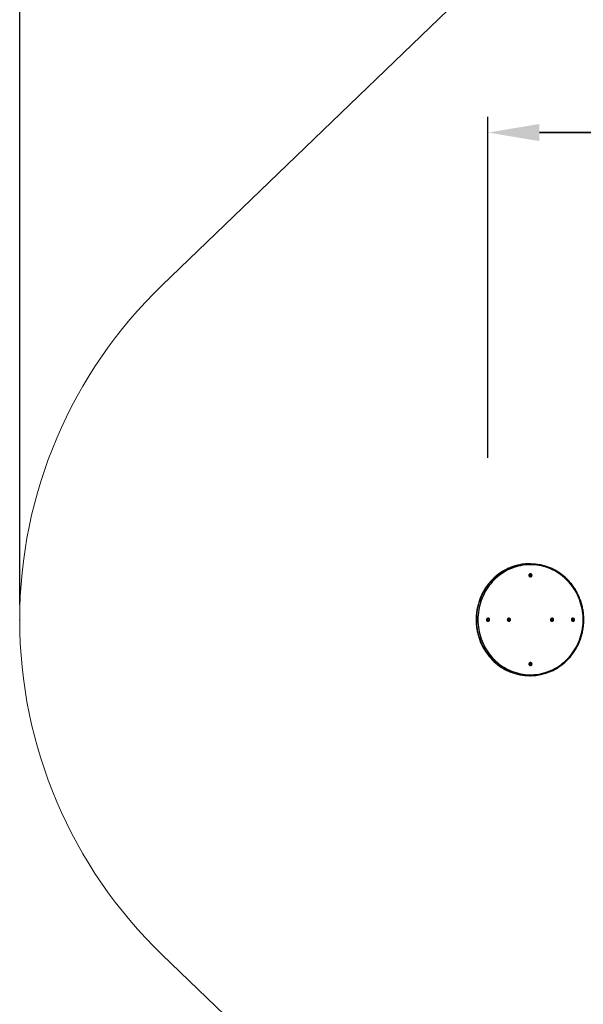
# Model space of a CAD drawing. Units: millimetres. Extents: x -23 to 1545, y 18 to 861.
# Drawn here: x 130 to 311, y 179 to 495 of the extents above; entities that cross this region are included whole.
import ezdxf

# ---------------------------------------------------------------- set-up
doc = ezdxf.new("R2010")
doc.units = ezdxf.units.MM
doc.header["$LTSCALE"] = 50
doc.header["$PDSIZE"] = -1
doc.dimstyles.new('ISO-25', dxfattribs={"dimtxt": 2.5, "dimasz": 2.5, "dimexe": 1.25, "dimexo": 0.625, "dimtad": 1, "dimtxsty": 'Standard', "dimcen": 2.5, "dimadec": 0, "dimazin": 0, "dimtfac": 1, "dimtmove": 0, "dimatfit": 3, "dimfxl": 1, "dimarcsym": 0})

# ---------------------------------------------------------------- blocks, each defined once
blk = doc.blocks.new('*D70')
at = {"color": 0, "lineweight": -2}
for p, q in [((130.41, 307.2), (130.41, 747.08)), ((1350.9, 307.5), (1350.9, 747.08)), ((146.92, 742.08), (1334.39, 742.08)), ((1334.39, 742.08), (146.92, 742.08))]:
    blk.add_line(p, q, dxfattribs=at)
at = {"color": 0}
for points in [[(146.92, 744.83), (146.92, 739.32), (130.41, 742.08)], [(1334.39, 739.32), (1334.39, 744.83), (1350.9, 742.08)]]:
    blk.add_solid(points, dxfattribs=at)
at = {"layer": 'Defpoints', "color": 0}
for p in [(1350.9, 742.08), (130.41, 302.2), (1350.9, 302.5)]:
    blk.add_point(p, dxfattribs=at)
at = {"color": 0, "insert": (740.66, 758.45), "char_height": 17.5, "attachment_point": 5}
blk.add_mtext('1220', dxfattribs=at)
blk = doc.blocks.new('*D73')
at = {"color": 0, "lineweight": -2}
for p, q in [((280.86, 354.37), (280.86, 463.93)), ((1200.95, 354.37), (1200.95, 463.93)), ((1184.44, 458.93), (297.37, 458.93)), ((297.37, 458.93), (1184.44, 458.93))]:
    blk.add_line(p, q, dxfattribs=at)
at = {"color": 0}
for points in [[(297.37, 461.68), (297.37, 456.18), (280.86, 458.93)], [(1184.44, 456.18), (1184.44, 461.68), (1200.95, 458.93)]]:
    blk.add_solid(points, dxfattribs=at)
at = {"layer": 'Defpoints', "color": 0}
for p in [(280.86, 458.93), (280.86, 349.37), (1200.95, 349.37)]:
    blk.add_point(p, dxfattribs=at)
at = {"color": 0, "insert": (740.91, 475.3), "char_height": 17.5, "attachment_point": 5}
blk.add_mtext('920', dxfattribs=at)

msp = doc.modelspace()

# ---------------------------------------------------------------- linework, layer by layer
at = {"color": 7, "linetype": 'Continuous', "lineweight": 25}
for p, q in [((294.41, 320.26), (294.24, 320.26)), ((280.73, 302.24), (280.75, 301.88)), ((294.29, 284.26), (294.46, 284.26))]:
    msp.add_line(p, q, dxfattribs=at)
at = {"color": 7, "linetype": 'Continuous', "lineweight": 18}
msp.add_lwpolyline([(980.55, 567.35, -0.32903), (1156.99, 547.63), (1302.82, 412.59, -0.436999), (1302.77, 192.43), (1156.89, 57.45, -0.328633), (980.63, 37.7), (850.59, 112.75), (672.24, 112.75), (502.92, 51.44, -0.364312), (311.04, 64.56), (176.16, 194.55, -0.425051), (176.16, 409.84), (311.04, 539.83, -0.36529), (503.34, 552.64), (671.58, 490.8), (852.46, 493.24)], format="xyb", close=True, dxfattribs=at)
at = {"color": 7, "linetype": 'Continuous', "lineweight": 25, "flags": 128}
for points in [[(277.62, 302.26), (277.63, 301.47), (277.68, 300.69), (277.77, 299.9), (277.88, 299.12), (278.03, 298.35), (278.22, 297.58), (278.43, 296.83), (278.68, 296.08), (278.96, 295.35), (279.27, 294.63), (279.61, 293.93), (279.98, 293.24), (280.38, 292.57), (280.8, 291.92), (281.26, 291.29), (281.74, 290.68), (282.24, 290.1), (282.77, 289.54), (283.32, 289), (283.9, 288.49), (284.5, 288.01), (285.11, 287.56), (285.75, 287.13), (286.4, 286.74), (287.07, 286.37), (287.75, 286.04), (288.45, 285.74), (289.16, 285.47), (289.88, 285.24), (290.61, 285.04), (291.34, 284.88), (292.09, 284.74), (292.83, 284.65), (293.59, 284.59), (294.34, 284.56), (295.09, 284.57), (295.84, 284.61), (296.59, 284.69), (297.34, 284.8), (298.08, 284.95), (298.81, 285.14), (299.54, 285.35), (300.25, 285.6), (300.95, 285.89), (301.65, 286.2), (302.32, 286.55), (302.98, 286.93), (303.63, 287.34), (304.25, 287.78), (304.86, 288.24), (305.44, 288.74), (306.01, 289.26), (306.55, 289.81), (307.07, 290.38), (307.56, 290.98), (308.03, 291.6), (308.47, 292.24), (308.88, 292.9), (309.26, 293.58), (309.62, 294.27), (309.94, 294.99), (310.24, 295.71), (310.5, 296.45), (310.73, 297.2), (310.93, 297.96), (311.1, 298.73), (311.23, 299.51), (311.33, 300.29), (311.4, 301.07), (311.43, 301.86), (311.43, 302.65), (311.4, 303.44), (311.33, 304.22), (311.23, 305.01), (311.1, 305.78), (310.93, 306.55), (310.73, 307.31), (310.5, 308.06), (310.24, 308.8), (309.94, 309.53), (309.62, 310.24), (309.26, 310.94), (308.88, 311.61), (308.47, 312.27), (308.03, 312.91), (307.56, 313.53), (307.07, 314.13), (306.55, 314.7), (306.01, 315.25), (305.44, 315.77), (304.86, 316.27), (304.25, 316.74), (303.63, 317.18), (302.98, 317.59), (302.32, 317.97), (301.65, 318.31), (300.95, 318.63), (300.25, 318.91), (299.54, 319.16), (298.81, 319.38), (298.08, 319.56), (297.34, 319.71), (296.59, 319.83), (295.84, 319.9), (295.09, 319.95), (294.34, 319.96), (293.59, 319.93), (292.83, 319.87), (292.09, 319.77), (291.34, 319.64), (290.61, 319.48), (289.88, 319.28), (289.16, 319.04), (288.45, 318.78), (287.75, 318.48), (287.07, 318.15), (286.4, 317.78), (285.75, 317.39), (285.11, 316.96), (284.5, 316.51), (283.9, 316.03), (283.32, 315.52), (282.77, 314.98), (282.24, 314.42), (281.74, 313.84), (281.26, 313.23), (280.8, 312.6), (280.38, 311.95), (279.98, 311.28), (279.61, 310.59), (279.27, 309.89), (278.96, 309.17), (278.68, 308.44), (278.43, 307.69), (278.22, 306.94), (278.03, 306.17), (277.88, 305.4), (277.77, 304.62), (277.68, 303.84), (277.63, 303.05), (277.62, 302.26)], [(288.09, 319.06), (287.94, 319), (287.24, 318.69), (286.56, 318.35), (285.88, 317.98), (285.23, 317.58), (284.59, 317.14), (283.97, 316.68), (283.37, 316.19), (282.79, 315.67), (282.24, 315.13), (281.7, 314.56), (281.2, 313.97), (280.72, 313.35), (280.26, 312.71), (279.83, 312.05), (279.43, 311.37), (279.06, 310.68), (278.72, 309.97), (278.41, 309.24), (278.13, 308.5), (277.88, 307.75), (277.67, 306.98), (277.48, 306.21), (277.33, 305.43), (277.22, 304.64), (277.13, 303.85), (277.08, 303.06), (277.06, 302.26)], [(277.24, 302.26), (277.26, 303.06), (277.31, 303.85), (277.39, 304.64), (277.51, 305.43), (277.66, 306.21), (277.84, 306.98), (278.06, 307.75), (278.31, 308.5), (278.59, 309.24), (278.9, 309.97), (279.24, 310.68), (279.61, 311.38), (280.01, 312.05), (280.44, 312.71), (280.89, 313.35), (281.37, 313.97), (281.88, 314.56), (282.41, 315.13), (282.97, 315.67), (283.55, 316.19), (284.15, 316.68), (284.77, 317.14), (285.4, 317.58), (286.06, 317.98), (286.73, 318.35), (287.42, 318.69), (288.12, 319), (288.24, 319.05)], [(295.03, 316.52), (295.01, 316.66), (294.96, 316.79), (294.88, 316.89), (294.78, 316.98), (294.66, 317.03), (294.53, 317.05), (294.4, 317.03), (294.28, 316.98), (294.17, 316.89), (294.09, 316.79), (294.04, 316.66), (294.03, 316.52), (294.04, 316.39), (294.09, 316.26), (294.17, 316.15), (294.28, 316.07), (294.4, 316.02), (294.53, 316), (294.66, 316.02), (294.78, 316.07), (294.88, 316.15), (294.96, 316.26), (295.01, 316.39), (295.03, 316.52)], [(277.06, 302.26), (277.08, 301.46), (277.13, 300.67), (277.22, 299.88), (277.33, 299.09), (277.48, 298.31), (277.67, 297.54), (277.88, 296.77), (278.13, 296.02), (278.41, 295.28), (278.72, 294.55), (279.06, 293.84), (279.43, 293.15), (279.83, 292.47), (280.26, 291.81), (280.72, 291.17), (281.2, 290.55), (281.7, 289.96), (282.24, 289.39), (282.79, 288.85), (283.37, 288.33), (283.97, 287.84), (284.59, 287.38), (285.23, 286.94), (285.88, 286.54), (286.56, 286.17), (287.24, 285.83), (287.94, 285.52), (288.1, 285.45)], [(288.35, 285.43), (288.12, 285.52), (287.42, 285.83), (286.73, 286.17), (286.06, 286.54), (285.4, 286.94), (284.77, 287.38), (284.15, 287.84), (283.55, 288.33), (282.97, 288.85), (282.41, 289.39), (281.88, 289.96), (281.37, 290.55), (280.89, 291.17), (280.44, 291.81), (280.01, 292.47), (279.61, 293.15), (279.24, 293.84), (278.9, 294.55), (278.59, 295.28), (278.31, 296.02), (278.06, 296.77), (277.84, 297.54), (277.66, 298.31), (277.51, 299.09), (277.39, 299.88), (277.31, 300.67), (277.26, 301.46), (277.24, 302.26)], [(281.4, 302.26), (281.38, 302.4), (281.33, 302.52), (281.25, 302.63), (281.15, 302.71), (281.03, 302.77), (280.9, 302.79), (280.77, 302.77), (280.65, 302.71), (280.54, 302.63), (280.46, 302.52), (280.41, 302.4), (280.4, 302.26), (280.41, 302.12), (280.46, 302), (280.54, 301.89), (280.65, 301.81), (280.77, 301.75), (280.9, 301.74), (281.03, 301.75), (281.15, 301.81), (281.25, 301.89), (281.33, 302), (281.38, 302.12), (281.4, 302.26)], [(280.75, 302.63), (280.75, 302.63), (280.73, 302.24)], [(288.09, 302.26), (288.07, 302.4), (288.02, 302.52), (287.94, 302.63), (287.84, 302.71), (287.72, 302.77), (287.59, 302.78), (287.46, 302.77), (287.34, 302.71), (287.23, 302.63), (287.15, 302.52), (287.1, 302.4), (287.08, 302.26), (287.1, 302.12), (287.15, 302), (287.23, 301.89), (287.34, 301.8), (287.46, 301.75), (287.59, 301.73), (287.72, 301.75), (287.84, 301.8), (287.94, 301.89), (288.02, 302), (288.07, 302.12), (288.09, 302.26)], [(301.97, 302.26), (301.95, 302.39), (301.9, 302.52), (301.82, 302.63), (301.72, 302.71), (301.6, 302.76), (301.47, 302.78), (301.34, 302.76), (301.22, 302.71), (301.11, 302.63), (301.03, 302.52), (300.98, 302.39), (300.97, 302.26), (300.98, 302.12), (301.03, 302), (301.11, 301.89), (301.22, 301.8), (301.34, 301.75), (301.47, 301.73), (301.6, 301.75), (301.72, 301.8), (301.82, 301.89), (301.9, 302), (301.95, 302.12), (301.97, 302.26)], [(308.66, 302.26), (308.64, 302.39), (308.59, 302.52), (308.51, 302.63), (308.41, 302.71), (308.29, 302.76), (308.16, 302.78), (308.03, 302.76), (307.9, 302.71), (307.8, 302.63), (307.72, 302.52), (307.67, 302.39), (307.65, 302.26), (307.67, 302.12), (307.72, 301.99), (307.8, 301.89), (307.9, 301.8), (308.03, 301.75), (308.16, 301.73), (308.29, 301.75), (308.41, 301.8), (308.51, 301.89), (308.59, 301.99), (308.64, 302.12), (308.66, 302.26)], [(295.03, 287.99), (295.01, 288.13), (294.96, 288.26), (294.88, 288.36), (294.78, 288.45), (294.66, 288.5), (294.53, 288.52), (294.4, 288.5), (294.28, 288.45), (294.17, 288.36), (294.09, 288.26), (294.04, 288.13), (294.03, 287.99), (294.04, 287.86), (294.09, 287.73), (294.17, 287.62), (294.28, 287.54), (294.4, 287.49), (294.53, 287.47), (294.66, 287.49), (294.78, 287.54), (294.88, 287.62), (294.96, 287.73), (295.01, 287.86), (295.03, 287.99)]]:
    msp.add_lwpolyline(points, dxfattribs=at)
at = {"color": 7, "linetype": 'Continuous', "lineweight": 25}
for centre, radius, start, end in [((294.27, 303.74), 16.52, 90.1046, 111.9562), ((294.44, 303.76), 16.5, 66.9794, 112.0559), ((293.98, 316.52), 0.546, 0.5096, 57.2881), ((294.15, 316.53), 0.523, 359.1749, 67.7826), ((294, 316.52), 0.53, 301.888, 0.459), ((294.15, 316.52), 0.524, 292.4891, 0.7054), ((280.38, 302.27), 0.523, 359.0881, 58.7189), ((280.37, 302.26), 0.53, 301.8881, 0.4589), ((280.52, 302.27), 0.523, 359.1895, 67.768), ((280.52, 302.25), 0.524, 292.5036, 0.691), ((287.04, 302.25), 0.545, 0.4574, 57.3405), ((287.06, 302.25), 0.53, 301.8824, 0.4647), ((287.21, 302.27), 0.523, 359.1749, 67.7826), ((287.21, 302.25), 0.524, 292.489, 0.7055), ((300.94, 302.27), 0.523, 359.09, 58.7171), ((300.94, 302.25), 0.53, 301.8881, 0.4589), ((301.09, 302.26), 0.523, 359.1895, 67.768), ((301.09, 302.25), 0.524, 292.5036, 0.6909), ((307.63, 302.26), 0.523, 359.0902, 58.7077), ((307.63, 302.25), 0.53, 301.8824, 0.4647), ((307.78, 302.26), 0.523, 359.1749, 67.7826), ((307.78, 302.25), 0.524, 292.489, 0.7056), ((294, 288), 0.522, 359.0693, 58.7379), ((294.15, 288), 0.523, 359.1749, 67.7826), ((294.27, 300.78), 16.52, 248.0809, 270.051), ((294.44, 300.76), 16.5, 248.3142, 293.2763), ((294, 287.99), 0.53, 301.888, 0.459), ((294.15, 287.99), 0.524, 292.4888, 0.7057)]:
    msp.add_arc(centre, radius, start, end, dxfattribs=at)
for points, knots in [([(288.08, 319.06), (288.01, 319.03), (287.72, 318.92), (287.21, 318.68), (286.56, 318.36), (285.92, 318.01), (285.3, 317.63), (284.69, 317.23), (284.1, 316.79), (283.53, 316.34), (282.97, 315.85), (282.44, 315.35), (281.92, 314.82), (281.43, 314.27), (280.96, 313.69), (280.52, 313.1), (280.09, 312.49), (279.7, 311.86), (279.33, 311.21), (278.98, 310.55), (278.66, 309.88), (278.37, 309.19), (278.11, 308.48), (277.87, 307.77), (277.67, 307.05), (277.49, 306.32), (277.34, 305.58), (277.22, 304.83), (277.13, 304.08), (277.08, 303.33), (277.05, 302.72), (277.05, 302.37), (277.05, 302.26)], [0, 0, 0, 0, 0.0104591, 0.0452574, 0.0800574, 0.1148573, 0.1496599, 0.1844651, 0.2192701, 0.254078, 0.2888872, 0.323697, 0.3585097, 0.3933239, 0.4281397, 0.462956, 0.4977748, 0.5325953, 0.5674161, 0.6022388, 0.6370631, 0.6718877, 0.7067142, 0.7415412, 0.7763687, 0.8111975, 0.8460271, 0.8808569, 0.9156876, 0.9505185, 0.9853498, 1, 1, 1, 1]), ([(300.97, 285.61), (301.14, 285.68), (301.53, 285.85), (302.12, 286.15), (302.76, 286.5), (303.38, 286.87), (303.99, 287.28), (304.58, 287.71), (305.16, 288.17), (305.71, 288.65), (306.25, 289.16), (306.76, 289.68), (307.25, 290.24), (307.73, 290.81), (308.17, 291.4), (308.59, 292.01), (308.99, 292.64), (309.37, 293.29), (309.71, 293.95), (310.03, 294.62), (310.32, 295.31), (310.59, 296.02), (310.82, 296.73), (311.03, 297.45), (311.21, 298.18), (311.36, 298.92), (311.47, 299.67), (311.56, 300.41), (311.62, 301.17), (311.65, 301.92), (311.65, 302.67), (311.62, 303.43), (311.56, 304.18), (311.46, 304.93), (311.34, 305.67), (311.19, 306.41), (311.01, 307.14), (310.8, 307.86), (310.56, 308.57), (310.29, 309.27), (310, 309.96), (309.67, 310.64), (309.33, 311.3), (308.95, 311.94), (308.55, 312.57), (308.12, 313.18), (307.67, 313.77), (307.2, 314.34), (306.71, 314.89), (306.19, 315.42), (305.65, 315.92), (305.1, 316.4), (304.52, 316.85), (303.93, 317.28), (303.32, 317.68), (302.69, 318.06), (302.05, 318.41), (301.45, 318.7), (301.06, 318.87), (300.9, 318.94)], [0, 0, 0, 0, 0.013321, 0.031009, 0.048698, 0.066388, 0.084079, 0.10177, 0.119462, 0.137156, 0.15485, 0.172545, 0.19024, 0.207937, 0.225634, 0.243332, 0.261031, 0.27873, 0.29643, 0.314131, 0.331832, 0.349534, 0.367236, 0.384939, 0.402642, 0.420346, 0.43805, 0.455754, 0.473458, 0.491163, 0.508867, 0.526572, 0.544277, 0.561981, 0.579686, 0.59739, 0.615094, 0.632799, 0.650502, 0.668206, 0.685909, 0.703611, 0.721314, 0.739015, 0.756716, 0.774417, 0.792116, 0.809815, 0.827514, 0.845211, 0.862908, 0.880603, 0.898299, 0.915993, 0.933687, 0.951379, 0.969071, 0.986761, 1, 1, 1, 1]), ([(277.05, 302.26), (277.05, 302.13), (277.05, 301.74), (277.08, 301.11), (277.14, 300.35), (277.23, 299.61), (277.36, 298.86), (277.51, 298.12), (277.69, 297.39), (277.9, 296.67), (278.13, 295.96), (278.4, 295.26), (278.7, 294.57), (279.02, 293.89), (279.37, 293.23), (279.74, 292.59), (280.14, 291.96), (280.56, 291.35), (281.01, 290.76), (281.49, 290.19), (281.98, 289.64), (282.5, 289.11), (283.03, 288.61), (283.59, 288.13), (284.17, 287.68), (284.76, 287.25), (285.37, 286.84), (285.99, 286.47), (286.63, 286.12), (287.29, 285.8), (287.78, 285.58), (288.05, 285.47), (288.1, 285.46)], [0, 0, 0, 0, 0.018449, 0.053253, 0.088059, 0.122865, 0.157671, 0.192477, 0.227282, 0.262087, 0.296891, 0.331694, 0.366497, 0.4013, 0.436101, 0.470901, 0.5057, 0.540498, 0.575294, 0.610089, 0.644883, 0.679675, 0.714465, 0.749254, 0.784041, 0.818827, 0.85361, 0.888393, 0.923173, 0.957952, 0.99273, 1, 1, 1, 1]), ([(301.18, 301.84), (301.21, 301.86), (301.29, 301.91), (301.37, 302.05), (301.42, 302.22), (301.4, 302.4), (301.32, 302.55), (301.24, 302.65), (301.19, 302.68), (301.19, 302.68)], [0, 0, 0, 0, 0.107509, 0.288619, 0.468282, 0.640642, 0.811005, 0.987079, 1, 1, 1, 1]), ([(301.22, 301.82), (301.26, 301.84), (301.35, 301.91), (301.44, 302.05), (301.48, 302.23), (301.46, 302.41), (301.38, 302.56), (301.29, 302.66), (301.22, 302.69), (301.21, 302.7)], [0, 0, 0, 0, 0.138696, 0.306957, 0.473857, 0.635285, 0.795484, 0.960251, 1, 1, 1, 1]), ([(307.87, 301.84), (307.9, 301.86), (307.98, 301.91), (308.06, 302.05), (308.11, 302.22), (308.09, 302.4), (308.01, 302.55), (307.93, 302.65), (307.88, 302.68), (307.87, 302.68)], [0, 0, 0, 0, 0.10755, 0.288639, 0.468307, 0.640673, 0.811041, 0.98712, 1, 1, 1, 1]), ([(307.9, 301.81), (307.94, 301.84), (308.03, 301.91), (308.12, 302.05), (308.16, 302.23), (308.14, 302.4), (308.06, 302.56), (307.98, 302.66), (307.91, 302.69), (307.9, 302.7)], [0, 0, 0, 0, 0.138693, 0.30695, 0.473847, 0.635265, 0.79548, 0.960212, 1, 1, 1, 1])]:
    msp.add_open_spline(points, degree=3, knots=knots, dxfattribs=at)
at = {"color": 7, "linetype": 'Continuous', "lineweight": 18}
for p in [(130.41, 302.2), (311.37, 302.28)]:
    msp.add_point(p, dxfattribs=at)

# ---------------------------------------------------------------- dimensions: what is measured, and where the dimension line sits
for base, p1, p2, picture, middle in [((1350.9, 742.08), (130.41, 302.2), (1350.9, 302.5), '*D70', (740.66, 758.45)), ((280.86, 458.93), (1200.95, 349.37), (280.86, 349.37), '*D73', (740.91, 475.3))]:
    dim = msp.add_linear_dim(base=base, p1=p1, p2=p2, dimstyle='ISO-25', override={"dimtxt": 17.5, "dimasz": 16.51, "dimexe": 5, "dimexo": 5, "dimgap": 7.62, "dimtih": 1, "dimtoh": 1, "dimdec": 0, "dimlfac": 1, "dimzin": 1, "dimadec": 2, "dimtdec": 0, "dimtzin": 1})
    dim.commit()
    dim.dimension.update_dxf_attribs({"geometry": picture, "text_midpoint": middle})

doc.saveas('drawing.dxf')
